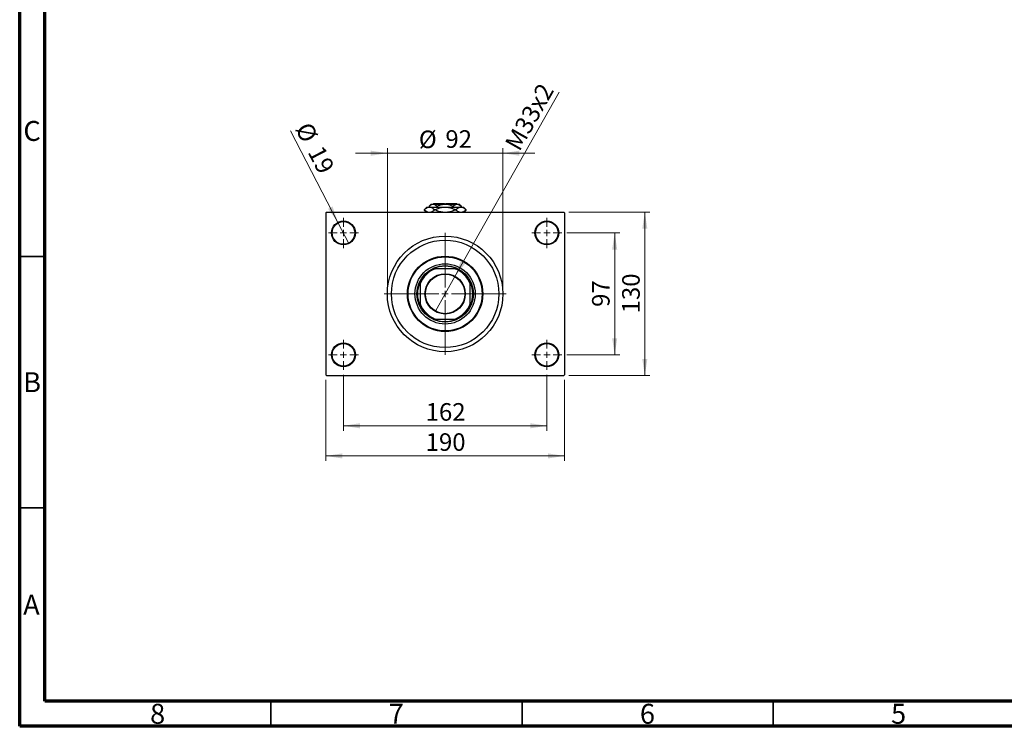
# Model space of a CAD drawing. Units: millimetres. Extents: x 15 to 415, y 5 to 292.
# Drawn here: x 15 to 211, y 5 to 146 of the extents above; entities that cross this region are included whole.
import ezdxf

# ---------------------------------------------------------------- set-up
doc = ezdxf.new("R2010")
doc.units = ezdxf.units.MM
doc.styles.add('SLDTEXTSTYLE0', font='TXT', dxfattribs={"width": 0.75})
doc.dimstyles.new('SLDDIMSTYLE1', dxfattribs={"dimtxt": 3.5, "dimasz": 3.302, "dimexe": 0, "dimexo": 0.0625, "dimgap": 0.875, "dimtad": 1, "dimdec": 0, "dimlfac": 4, "dimrnd": 1e-09, "dimzin": 12, "dimdsep": 46, "dimtxsty": 'SLDTEXTSTYLE0', "dimsah": 1, "dimcen": 0.09, "dimadec": 0, "dimazin": 3, "dimtfac": 1, "dimtdec": 0, "dimtmove": 0, "dimatfit": 0, "dimfxl": 1, "dimfrac": 2, "dimtolj": 1, "dimtzin": 12, "dimarcsym": 0})
doc.dimstyles.new('SLDDIMSTYLE2', dxfattribs={"dimtxt": 3.5, "dimasz": 3.302, "dimexe": 0, "dimexo": 0.0625, "dimgap": 0.875, "dimtad": 1, "dimdec": 0, "dimlfac": 4, "dimrnd": 1e-09, "dimzin": 12, "dimdsep": 46, "dimtxsty": 'SLDTEXTSTYLE0', "dimsah": 1, "dimcen": 0.09, "dimadec": 0, "dimazin": 3, "dimtfac": 1, "dimtdec": 0, "dimtofl": 0, "dimtmove": 0, "dimatfit": 3, "dimfxl": 1, "dimfrac": 2, "dimtolj": 1, "dimtzin": 12, "dimarcsym": 0})
doc.dimstyles.new('SLDDIMSTYLE4', dxfattribs={"dimtxt": 3.5, "dimasz": 3.302, "dimexe": 0, "dimexo": 0.0625, "dimgap": 0.875, "dimtad": 1, "dimlfac": 4, "dimrnd": 1e-09, "dimzin": 12, "dimdsep": 46, "dimtxsty": 'SLDTEXTSTYLE0', "dimblk1": 'NONE', "dimsah": 1, "dimcen": 0, "dimadec": 0, "dimazin": 3, "dimtfac": 1, "dimtmove": 0, "dimatfit": 3, "dimldrblk": 'NONE', "dimfxl": 1, "dimfrac": 2, "dimtolj": 1, "dimtzin": 12, "dimarcsym": 0})
doc.dimstyles.new('SLDDIMSTYLE5', dxfattribs={"dimtxt": 3.5, "dimasz": 3.302, "dimexe": 0, "dimexo": 0.0625, "dimgap": 0.875, "dimtad": 1, "dimdec": 0, "dimlfac": 4, "dimrnd": 1e-09, "dimzin": 12, "dimdsep": 46, "dimtxsty": 'SLDTEXTSTYLE0', "dimblk1": 'NONE', "dimsah": 1, "dimcen": 0, "dimadec": 0, "dimazin": 3, "dimtfac": 1, "dimtdec": 0, "dimtmove": 0, "dimatfit": 3, "dimldrblk": 'NONE', "dimfxl": 1, "dimfrac": 2, "dimtolj": 1, "dimtzin": 12, "dimarcsym": 0})

# ---------------------------------------------------------------- blocks, each defined once
blk = doc.blocks.new('_D_10')
at = {"color": 7, "linetype": 'Continuous', "lineweight": 0}
for q in [(122.39, 131.19), (97.75, 87.63)]:
    blk.add_line((101.63, 94.49), q, dxfattribs=at)
at = {"color": 7, "linetype": 'Continuous', "lineweight": 18}
blk.add_solid([(101.63, 94.49), (103.7, 97.11), (102.81, 97.61)], dxfattribs=at)
at = {"color": 7, "linetype": 'Continuous', "lineweight": 18, "insert": (111.43, 120.97), "char_height": 3.5, "attachment_point": 1, "rotation": 60.5065, "style": 'SLDTEXTSTYLE0'}
blk.add_mtext('M33x2', dxfattribs=at)
blk = doc.blocks.new('_None')
blk = doc.blocks.new('_D_11')
at = {"color": 7, "linetype": 'Continuous', "lineweight": 0}
for q in [(68.91, 123.51), (80.53, 101.08)]:
    blk.add_line((78.35, 105.29), q, dxfattribs=at)
at = {"color": 7, "linetype": 'Continuous', "lineweight": 18}
blk.add_solid([(78.35, 105.29), (77.28, 108.46), (76.38, 107.99)], dxfattribs=at)
at = {"color": 7, "linetype": 'Continuous', "lineweight": 18, "char_height": 3.5, "attachment_point": 1, "rotation": 297.3992, "style": 'SLDTEXTSTYLE0'}
for s, insert in [('%%c', (72.88, 125.57)), ('19', (75.36, 120.91))]:
    blk.add_mtext(s, dxfattribs=dict(at, insert=insert))
blk = doc.blocks.new('_D_12')
at = {"color": 7, "linetype": 'Continuous', "lineweight": 0}
for p, q in [((123.94, 103.19), (134.44, 103.19)), ((133.44, 78.94), (133.44, 103.19)), ((123.94, 78.94), (134.44, 78.94))]:
    blk.add_line(p, q, dxfattribs=at)
at = {"color": 7, "linetype": 'Continuous', "lineweight": 18}
for points in [[(133.44, 103.19), (132.93, 99.88), (133.95, 99.88)], [(133.44, 78.94), (133.95, 82.24), (132.93, 82.24)]]:
    blk.add_solid(points, dxfattribs=at)
at = {"color": 7, "linetype": 'Continuous', "lineweight": 18, "insert": (128.93, 88.47), "char_height": 3.5, "attachment_point": 1, "rotation": 90, "style": 'SLDTEXTSTYLE0'}
blk.add_mtext('97', dxfattribs=at)
blk = doc.blocks.new('_D_13')
at = {"color": 7, "linetype": 'Continuous', "lineweight": 0}
for p, q in [((124.31, 107.31), (140.44, 107.31)), ((139.44, 74.81), (139.44, 107.31)), ((124.31, 74.81), (140.44, 74.81))]:
    blk.add_line(p, q, dxfattribs=at)
at = {"color": 7, "linetype": 'Continuous', "lineweight": 18}
for points in [[(139.44, 107.31), (138.93, 104.01), (139.95, 104.01)], [(139.44, 74.81), (139.95, 78.11), (138.93, 78.11)]]:
    blk.add_solid(points, dxfattribs=at)
at = {"color": 7, "linetype": 'Continuous', "lineweight": 18, "insert": (134.93, 87.18), "char_height": 3.5, "attachment_point": 1, "rotation": 90, "style": 'SLDTEXTSTYLE0'}
blk.add_mtext('130', dxfattribs=at)
blk = doc.blocks.new('_D_14')
at = {"color": 7, "linetype": 'Continuous', "lineweight": 0}
for p, q in [((79.44, 74.94), (79.44, 63.81)), ((119.94, 74.94), (119.94, 63.81)), ((79.44, 64.81), (119.94, 64.81))]:
    blk.add_line(p, q, dxfattribs=at)
at = {"color": 7, "linetype": 'Continuous', "lineweight": 18}
for points in [[(79.44, 64.81), (82.74, 64.3), (82.74, 65.32)], [(119.94, 64.81), (116.64, 65.32), (116.64, 64.3)]]:
    blk.add_solid(points, dxfattribs=at)
at = {"color": 7, "linetype": 'Continuous', "lineweight": 18, "insert": (95.81, 69.32), "char_height": 3.5, "attachment_point": 1, "style": 'SLDTEXTSTYLE0'}
blk.add_mtext('162', dxfattribs=at)
blk = doc.blocks.new('_D_15')
at = {"color": 7, "linetype": 'Continuous', "lineweight": 0}
for p, q in [((75.94, 73.94), (75.94, 57.81)), ((123.44, 73.94), (123.44, 57.81)), ((75.94, 58.81), (123.44, 58.81))]:
    blk.add_line(p, q, dxfattribs=at)
at = {"color": 7, "linetype": 'Continuous', "lineweight": 18}
for points in [[(75.94, 58.81), (79.24, 58.3), (79.24, 59.32)], [(123.44, 58.81), (120.14, 59.32), (120.14, 58.3)]]:
    blk.add_solid(points, dxfattribs=at)
at = {"color": 7, "linetype": 'Continuous', "lineweight": 18, "insert": (95.81, 63.32), "char_height": 3.5, "attachment_point": 1, "style": 'SLDTEXTSTYLE0'}
blk.add_mtext('190', dxfattribs=at)
blk = doc.blocks.new('_D_16')
at = {"color": 7, "linetype": 'Continuous', "lineweight": 0}
for p, q in [((88.19, 92.06), (88.19, 120.06)), ((111.19, 92.06), (111.19, 120.06)), ((88.19, 119.06), (81.84, 119.06)), ((88.19, 119.06), (111.19, 119.06)), ((111.19, 119.06), (117.54, 119.06))]:
    blk.add_line(p, q, dxfattribs=at)
at = {"color": 7, "linetype": 'Continuous', "lineweight": 18}
for points in [[(88.19, 119.06), (84.89, 119.57), (84.89, 118.55)], [(111.19, 119.06), (114.49, 118.55), (114.49, 119.57)]]:
    blk.add_solid(points, dxfattribs=at)
at = {"color": 7, "linetype": 'Continuous', "lineweight": 18, "char_height": 3.5, "attachment_point": 1, "style": 'SLDTEXTSTYLE0'}
for s, insert in [('%%c', (94.46, 123.57)), ('92', (99.74, 123.63))]:
    blk.add_mtext(s, dxfattribs=dict(at, insert=insert))
blk = doc.blocks.new('SW_CENTERMARKSYMBOL_2')
at = {"color": 0, "linetype": 'Continuous', "lineweight": 18}
for p, q in [((0, 1.25), (0, 3)), ((-1.25, 0), (-3, 0)), ((0, 0), (-0.625, 0)), ((0, 0), (0, 0.625)), ((0, 0), (0, -0.625)), ((0, 0), (0.625, 0)), ((1.25, 0), (3, 0)), ((0, -1.25), (0, -3))]:
    blk.add_line(p, q, dxfattribs=at)
blk = doc.blocks.new('SW_CENTERMARKSYMBOL_3')
at = {"color": 0, "linetype": 'Continuous', "lineweight": 18}
for p, q in [((0, 1.25), (0, 3)), ((-1.25, 0), (-3, 0)), ((0, 0), (-0.625, 0)), ((0, 0), (0, 0.625)), ((0, 0), (0, -0.625)), ((0, 0), (0.625, 0)), ((1.25, 0), (3, 0)), ((0, -1.25), (0, -3))]:
    blk.add_line(p, q, dxfattribs=at)
blk = doc.blocks.new('SW_CENTERMARKSYMBOL_4')
at = {"color": 0, "linetype": 'Continuous', "lineweight": 18}
for p, q in [((0, 1.25), (0, 3)), ((-1.25, 0), (-3, 0)), ((0, 0), (-0.625, 0)), ((0, 0), (0, 0.625)), ((0, 0), (0, -0.625)), ((0, 0), (0.625, 0)), ((1.25, 0), (3, 0)), ((0, -1.25), (0, -3))]:
    blk.add_line(p, q, dxfattribs=at)
blk = doc.blocks.new('SW_CENTERMARKSYMBOL_5')
at = {"color": 0, "linetype": 'Continuous', "lineweight": 18}
for p, q in [((0, 1.25), (0, 3)), ((-1.25, 0), (-3, 0)), ((0, 0), (-0.625, 0)), ((0, 0), (0, 0.625)), ((0, 0), (0, -0.625)), ((0, 0), (0.625, 0)), ((1.25, 0), (3, 0)), ((0, -1.25), (0, -3))]:
    blk.add_line(p, q, dxfattribs=at)
blk = doc.blocks.new('SW_CENTERMARKSYMBOL_6')
at = {"color": 0, "linetype": 'Continuous', "lineweight": 18}
for p, q in [((0, 1.25), (0, 12.125)), ((-1.25, 0), (-12.125, 0)), ((0, 0), (-0.625, 0)), ((0, 0), (0, 0.625)), ((0, 0), (0, -0.625)), ((0, 0), (0.625, 0)), ((1.25, 0), (12.125, 0)), ((0, -1.25), (0, -12.125))]:
    blk.add_line(p, q, dxfattribs=at)

msp = doc.modelspace()

# ---------------------------------------------------------------- linework, layer by layer
at = {"color": 7, "linetype": 'Continuous', "lineweight": 70}
for p, q in [((15, 5), (15, 292)), ((20, 10), (20, 287)), ((410, 10), (20, 10)), ((415, 5), (15, 5))]:
    msp.add_line(p, q, dxfattribs=at)
at = {"color": 7, "linetype": 'Continuous', "lineweight": 25}
for p, q in [((96.065, 108.335), (95.5275, 107.7975)), ((96.065, 108.335), (96.5507, 108.335)), ((96.94, 108.935), (96.5146, 108.5096)), ((96.5146, 108.5096), (96.5146, 108.335)), ((96.5507, 108.335), (99.69, 108.335)), ((96.94, 108.935), (97.3084, 108.935)), ((97.3084, 108.935), (99.69, 108.935)), ((97.44, 109.06), (97.315, 108.935)), ((97.44, 109.06), (99.565, 109.06)), ((98.1023, 108.5096), (98.1023, 108.335)), ((99.565, 109.06), (99.565, 108.935)), ((99.69, 108.935), (102.0716, 108.935)), ((99.69, 108.335), (102.8293, 108.335)), ((99.815, 109.06), (101.94, 109.06)), ((99.815, 108.935), (99.815, 109.06)), ((101.2777, 108.5096), (101.2777, 108.335)), ((102.065, 108.935), (101.94, 109.06)), ((102.0716, 108.935), (102.44, 108.935)), ((102.8654, 108.5096), (102.44, 108.935)), ((102.8293, 108.335), (103.315, 108.335)), ((102.8654, 108.5096), (102.8654, 108.335)), ((103.8525, 107.7975), (103.315, 108.335)), ((76.065, 107.31), (75.94, 107.185)), ((75.94, 107.185), (75.94, 74.935)), ((76.065, 107.31), (123.315, 107.31)), ((95.5275, 107.7975), (96.015, 107.31)), ((95.5275, 107.7975), (95.5277, 107.7975)), ((97.5736, 107.7975), (97.6441, 107.7975)), ((101.7359, 107.7975), (101.8064, 107.7975)), ((103.365, 107.31), (103.8525, 107.7975)), ((103.8523, 107.7975), (103.8525, 107.7975)), ((123.44, 107.185), (123.315, 107.31)), ((123.44, 107.185), (123.44, 74.935)), ((97.3987, 96.06), (97.7175, 96.06)), ((101.6625, 96.06), (97.7175, 96.06)), ((101.6625, 96.06), (101.9813, 96.06)), ((94.69, 93.0325), (94.69, 93.3513)), ((94.69, 93.0325), (94.69, 89.0875)), ((104.69, 93.3513), (104.69, 93.0325)), ((104.69, 89.0875), (104.69, 93.0325)), ((94.69, 88.7687), (94.69, 89.0875)), ((104.69, 89.0875), (104.69, 88.7687)), ((97.7175, 86.06), (97.3987, 86.06)), ((97.7175, 86.06), (101.6625, 86.06)), ((101.9813, 86.06), (101.6625, 86.06)), ((75.94, 74.935), (76.065, 74.81)), ((76.065, 74.81), (123.315, 74.81)), ((123.315, 74.81), (123.44, 74.935))]:
    msp.add_line(p, q, dxfattribs=at)
at = {"color": 7, "linetype": 'Continuous', "lineweight": 35}
for p, q in [((20, 98.5), (15, 98.5)), ((20, 48.5), (15, 48.5)), ((65, 10), (65, 5)), ((115, 10), (115, 5)), ((165, 10), (165, 5))]:
    msp.add_line(p, q, dxfattribs=at)
at = {"color": 7, "linetype": 'Continuous', "lineweight": 25}
for centre, radius in [((79.44, 103.185), 2.375), ((79.44, 103.185), 2.25), ((119.94, 103.185), 2.375), ((119.94, 103.185), 2.25), ((99.69, 91.06), 11.5), ((99.69, 91.06), 10.6875), ((99.69, 91.06), 7.5), ((99.69, 91.06), 7.375), ((99.69, 91.06), 6), ((99.69, 91.06), 5.625), ((99.69, 91.06), 4.0125), ((99.69, 91.06), 3.9375), ((79.44, 78.935), 2.375), ((79.44, 78.935), 2.25), ((119.94, 78.935), 2.375), ((119.94, 78.935), 2.25)]:
    msp.add_circle(centre, radius, dxfattribs=at)
for radius, start, end in [(5.375, 111.528904, 158.471096), (5.5, 114.619977, 155.380023), (5.5, 65.380023, 114.619977), (5.375, 21.528904, 68.471096), (5.5, 24.619977, 65.380023), (5.5, 155.380023, 204.619977), (5.5, 335.380023, 24.619977), (5.375, 201.528904, 248.471096), (5.5, 204.619977, 245.380023), (5.375, 291.528904, 338.471096), (5.5, 294.619977, 335.380023), (5.5, 245.380023, 294.619977)]:
    msp.add_arc((99.69, 91.06), radius, start, end, dxfattribs=at)
for points, knots in [([(95.5277, 107.7975), (95.6676, 107.9239), (95.8795, 108.1153), (96.1823, 108.2694), (96.3832, 108.3277), (96.5068, 108.3331), (96.5507, 108.335)], [0, 0, 0, 0, 0.43082478, 0.6523335, 0.87669768, 1, 1, 1, 1]), ([(96.5146, 108.5096), (96.6233, 108.6089), (96.8444, 108.8111), (97.1185, 108.9262), (97.2752, 108.9335), (97.3084, 108.935)], [0, 0, 0, 0, 0.43238552, 0.87955491, 1, 1, 1, 1]), ([(96.5507, 108.335), (96.6416, 108.3268), (96.8254, 108.3102), (97.1741, 108.1523), (97.4164, 107.9371), (97.5736, 107.7975)], [0, 0, 0, 0, 0.25582688, 0.51699243, 1, 1, 1, 1]), ([(97.3084, 108.935), (97.3774, 108.9288), (97.5168, 108.9162), (97.7878, 108.7934), (97.9772, 108.6225), (98.1023, 108.5096)], [0, 0, 0, 0, 0.24970647, 0.50462385, 1, 1, 1, 1]), ([(97.6441, 107.7975), (97.8508, 107.892), (98.2741, 108.0857), (98.9606, 108.2905), (99.4446, 108.32), (99.69, 108.335)], [0, 0, 0, 0, 0.3197675, 0.65497108, 1, 1, 1, 1]), ([(98.1023, 108.5096), (98.2778, 108.5909), (98.614, 108.7466), (99.1484, 108.9027), (99.5078, 108.9241), (99.69, 108.935)], [0, 0, 0, 0, 0.35001609, 0.6704542, 1, 1, 1, 1]), ([(99.69, 108.935), (99.7212, 108.9347), (99.9444, 108.9323), (100.3654, 108.8707), (100.8627, 108.7071), (101.16, 108.5656), (101.2777, 108.5096)], [0, 0, 0, 0, 0.05641477, 0.40415864, 0.76414029, 1, 1, 1, 1]), ([(99.69, 108.335), (99.7251, 108.3347), (100.0156, 108.332), (100.5694, 108.2534), (101.2143, 108.0422), (101.5949, 107.8636), (101.7359, 107.7975)], [0, 0, 0, 0, 0.04942462, 0.40868667, 0.78090473, 1, 1, 1, 1]), ([(101.2777, 108.5096), (101.3864, 108.6089), (101.6075, 108.8111), (101.8816, 108.9262), (102.0383, 108.9335), (102.0716, 108.935)], [0, 0, 0, 0, 0.43238552, 0.87955491, 1, 1, 1, 1]), ([(101.8064, 107.7975), (101.9463, 107.9239), (102.1582, 108.1153), (102.461, 108.2694), (102.6619, 108.3277), (102.7855, 108.3331), (102.8293, 108.335)], [0, 0, 0, 0, 0.43082478, 0.6523335, 0.87669768, 1, 1, 1, 1]), ([(102.0716, 108.935), (102.1406, 108.9288), (102.28, 108.9162), (102.551, 108.7934), (102.7404, 108.6225), (102.8654, 108.5096)], [0, 0, 0, 0, 0.24970647, 0.50462385, 1, 1, 1, 1]), ([(102.8293, 108.335), (102.9203, 108.3268), (103.1041, 108.3102), (103.4528, 108.1523), (103.695, 107.9371), (103.8523, 107.7975)], [0, 0, 0, 0, 0.25582688, 0.51699243, 1, 1, 1, 1]), ([(96.2572, 107.31), (96.173, 107.3422), (95.9199, 107.4392), (95.6847, 107.6541), (95.5277, 107.7975)], [0, 0, 0, 0, 0.33242863, 1, 1, 1, 1]), ([(97.5736, 107.7975), (97.4336, 107.673), (97.2215, 107.4844), (96.9679, 107.3436), (96.8601, 107.3172), (96.8306, 107.31)], [0, 0, 0, 0, 0.585220164, 0.886111317, 1, 1, 1, 1]), ([(99.2173, 107.31), (99.0859, 107.3237), (98.691, 107.365), (98.166, 107.5555), (97.7852, 107.7321), (97.6441, 107.7975)], [0, 0, 0, 0, 0.238767267, 0.71794566, 1, 1, 1, 1]), ([(101.7359, 107.7975), (101.5291, 107.7042), (101.1054, 107.513), (100.583, 107.3415), (100.2677, 107.3162), (100.1902, 107.31)], [0, 0, 0, 0, 0.41842004, 0.85703841, 1, 1, 1, 1]), ([(102.5359, 107.31), (102.4517, 107.3422), (102.1986, 107.4392), (101.9634, 107.6541), (101.8064, 107.7975)], [0, 0, 0, 0, 0.33242863, 1, 1, 1, 1]), ([(103.8523, 107.7975), (103.7122, 107.673), (103.5002, 107.4844), (103.2466, 107.3436), (103.1388, 107.3172), (103.1092, 107.31)], [0, 0, 0, 0, 0.58522016, 0.88611132, 1, 1, 1, 1])]:
    msp.add_open_spline(points, degree=3, knots=knots, dxfattribs=at)

# ---------------------------------------------------------------- block references
at = {"color": 7, "linetype": 'Continuous', "lineweight": 0}
for name, p in [('SW_CENTERMARKSYMBOL_2', (79.44, 103.185)), ('SW_CENTERMARKSYMBOL_4', (119.94, 103.185)), ('SW_CENTERMARKSYMBOL_6', (99.69, 91.06)), ('SW_CENTERMARKSYMBOL_3', (79.44, 78.935)), ('SW_CENTERMARKSYMBOL_5', (119.94, 78.935))]:
    msp.add_blockref(name, p, dxfattribs=at)

# ---------------------------------------------------------------- texts
at = {"color": 7, "linetype": 'Continuous', "lineweight": 0, "char_height": 3.9688, "attachment_point": 2, "style": 'SLDTEXTSTYLE0'}
for s, insert in [('C', (17.4587, 125.4739)), ('B', (17.4706, 75.4739)), ('A', (17.3397, 31.1677)), ('8', (42.46, 9.4739)), ('7', (89.96, 9.4739)), ('6', (139.96, 9.4739)), ('5', (189.96, 9.4739))]:
    msp.add_mtext(s, dxfattribs=dict(at, insert=insert))

# ---------------------------------------------------------------- dimensions: what is measured, and where the dimension line sits
at = {"color": 7, "linetype": 'Continuous', "lineweight": 18}
dim = msp.add_diameter_dim_2p(p1=(97.7515, 87.6328), p2=(101.6285, 94.4872), text='M33x2', dimstyle='SLDDIMSTYLE4', override={"dimpost": '<>'}, dxfattribs=at)
dim.commit()
dim.dimension.update_dxf_attribs({"geometry": '_D_10', "text_midpoint": (118.9212, 125.06), "dimtype": 163})
dim = msp.add_diameter_dim_2p(p1=(80.5329, 101.0764), p2=(78.3471, 105.2936), dimstyle='SLDDIMSTYLE5', dxfattribs=at)
dim.commit()
dim.dimension.update_dxf_attribs({"geometry": '_D_11', "text_midpoint": (71.2115, 119.06), "dimtype": 163})
dim = msp.add_linear_dim(base=(111.19, 119.06), p1=(88.19, 91.06), p2=(111.19, 91.06), text='%%c<>', dimstyle='SLDDIMSTYLE1', dxfattribs=at)
dim.commit()
dim.dimension.update_dxf_attribs({"geometry": '_D_16', "text_midpoint": (99.69, 119.06), "dimtype": 160})
for base, p1, p2, picture, middle in [((139.44, 107.31), (123.315, 74.81), (123.315, 107.31), '_D_13', (139.44, 91.06)), ((133.44, 103.185), (122.94, 78.935), (122.94, 103.185), '_D_12', (133.44, 91.06))]:
    dim = msp.add_linear_dim(base=base, p1=p1, p2=p2, angle=90, dimstyle='SLDDIMSTYLE2', dxfattribs=at)
    dim.commit()
    dim.dimension.update_dxf_attribs({"geometry": picture, "text_midpoint": middle, "dimtype": 160})
for base, p1, p2, picture, middle in [((123.44, 58.81), (75.94, 74.935), (123.44, 74.935), '_D_15', (99.69, 58.81)), ((119.94, 64.81), (79.44, 75.935), (119.94, 75.935), '_D_14', (99.69, 64.81))]:
    dim = msp.add_linear_dim(base=base, p1=p1, p2=p2, dimstyle='SLDDIMSTYLE2', dxfattribs=at)
    dim.commit()
    dim.dimension.update_dxf_attribs({"geometry": picture, "text_midpoint": middle, "dimtype": 160})

doc.saveas('drawing.dxf')
